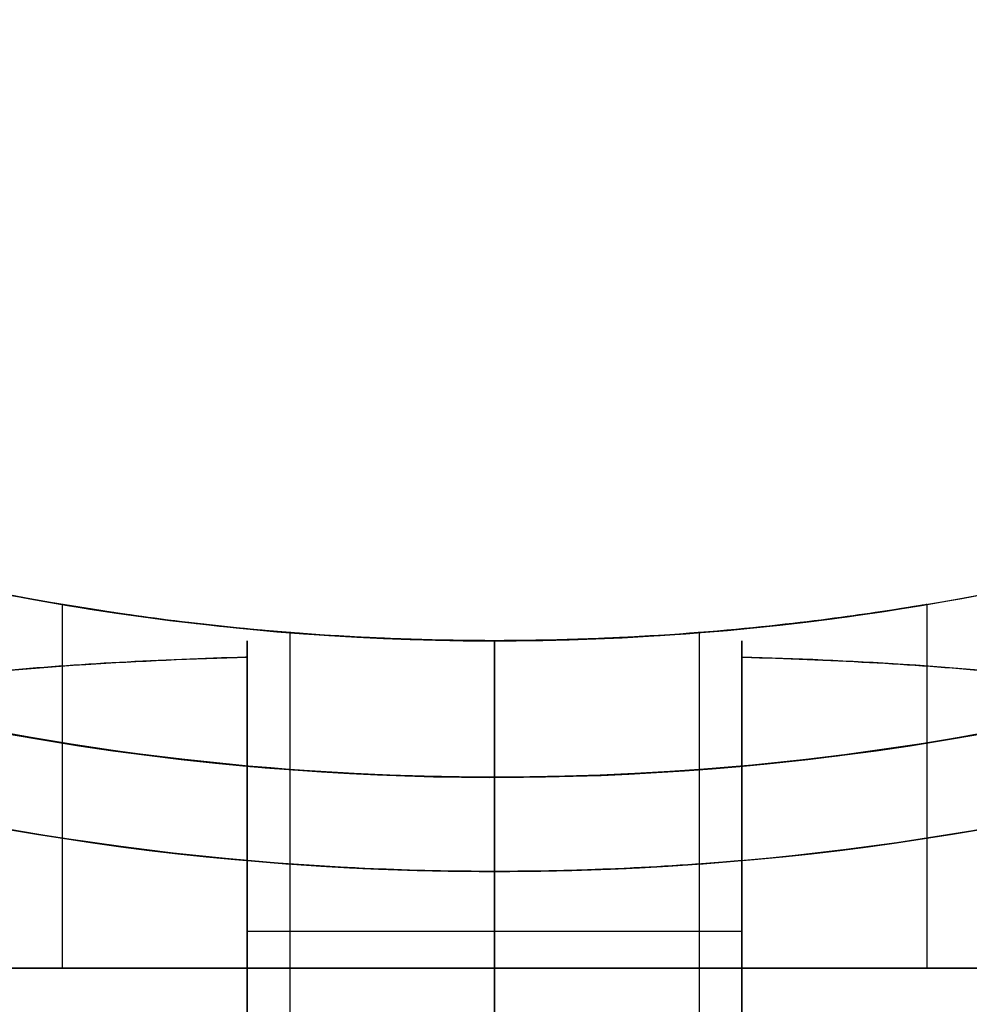
# Model space of a CAD drawing. Units: millimetres. Extents: x 1408 to 15514, y 684 to 16803.
# Drawn here: x 11135 to 11156, y 4046 to 4068 of the extents above; entities that cross this region are included whole.
import ezdxf

# ---------------------------------------------------------------- set-up
doc = ezdxf.new("R2010")
doc.units = ezdxf.units.MM
doc.layers.add('Dimensions', color=7, linetype='Continuous')
doc.styles.get("Standard").update_dxf_attribs({"font": 'arial.ttf'})
doc.dimstyles.new('Leikkiset keinu', dxfattribs={"dimtxt": 150, "dimasz": 2.5, "dimexe": 0.06, "dimexo": 0.625, "dimtad": 0, "dimtih": 1, "dimtoh": 1, "dimdec": 0, "dimtxsty": 'Standard', "dimcen": 2.5, "dimadec": 0, "dimazin": 0, "dimtfac": 1, "dimtmove": 0, "dimatfit": 3, "dimfxl": 1, "dimarcsym": 0})

# ---------------------------------------------------------------- blocks, each defined once
blk = doc.blocks.new('*D52')
at = {"layer": 'Defpoints', "color": 0, "transparency": 16777216}
for p in [(3274.599, 8895.878, 1708.189), (15513.288, 8893.751, 1708.189), (15513.288, 782.793)]:
    blk.add_point(p, dxfattribs=at)
at = {"layer": 'Dimensions', "color": 0, "lineweight": -2, "transparency": 16777216}
for p, q in [((3274.599, 8895.253), (3274.599, 782.733)), ((15513.288, 8893.126), (15513.288, 782.733)), ((3277.099, 782.793), (9117.978, 782.793)), ((15510.788, 782.793), (9669.91, 782.793))]:
    blk.add_line(p, q, dxfattribs=at)
at = {"layer": 'Dimensions', "color": 0, "transparency": 16777216}
for points in [[(3277.099, 783.209), (3277.099, 782.376), (3274.599, 782.793)], [(15510.788, 783.209), (15510.788, 782.376), (15513.288, 782.793)]]:
    blk.add_solid(points, dxfattribs=at)
at = {"layer": 'Dimensions', "color": 0, "transparency": 16777216, "insert": (9393.944, 782.793), "char_height": 150, "attachment_point": 5}
blk.add_mtext('12239', dxfattribs=at)
blk = doc.blocks.new('*D53')
at = {"layer": 'Defpoints', "color": 0, "transparency": 16777216}
for p in [(6645.449, 14290.281, 1708.189), (1692.409, 2611.274), (11143.38, 2611.274, 1708.189)]:
    blk.add_point(p, dxfattribs=at)
at = {"layer": 'Dimensions', "color": 0, "lineweight": -2, "transparency": 16777216}
for p, q in [((6644.824, 14290.281), (1692.349, 14290.281)), ((1692.409, 14287.781), (1692.409, 8527.989)), ((1692.409, 2613.774), (1692.409, 8373.567)), ((11142.755, 2611.274), (1692.349, 2611.274))]:
    blk.add_line(p, q, dxfattribs=at)
at = {"layer": 'Dimensions', "color": 0, "transparency": 16777216}
for points in [[(1691.992, 14287.781), (1692.826, 14287.781), (1692.409, 14290.281)], [(1691.992, 2613.774), (1692.826, 2613.774), (1692.409, 2611.274)]]:
    blk.add_solid(points, dxfattribs=at)
at = {"layer": 'Dimensions', "color": 0, "transparency": 16777216, "insert": (1692.409, 8450.778), "char_height": 150, "attachment_point": 5}
blk.add_mtext('11679', dxfattribs=at)
blk = doc.blocks.new('*D55')
at = {"layer": 'Defpoints', "color": 0, "transparency": 16777216}
for p in [(4695.449, 8622.281, -3037.207), (13325.449, 7570.281, -1094.462), (13325.449, 1740.994)]:
    blk.add_point(p, dxfattribs=at)
at = {"layer": 'Dimensions', "color": 0, "lineweight": -2, "transparency": 16777216}
for p, q in [((4695.449, 8621.656), (4695.449, 1740.934)), ((13325.449, 7569.656), (13325.449, 1740.934)), ((4697.949, 1740.994), (8786, 1740.994)), ((13322.949, 1740.994), (9234.897, 1740.994))]:
    blk.add_line(p, q, dxfattribs=at)
at = {"layer": 'Dimensions', "color": 0, "transparency": 16777216}
for points in [[(4697.949, 1741.41), (4697.949, 1740.577), (4695.449, 1740.994)], [(13322.949, 1741.41), (13322.949, 1740.577), (13325.449, 1740.994)]]:
    blk.add_solid(points, dxfattribs=at)
at = {"layer": 'Dimensions', "color": 0, "transparency": 16777216, "insert": (9010.449, 1740.994), "char_height": 150, "attachment_point": 5}
blk.add_mtext('8630', dxfattribs=at)

msp = doc.modelspace()

# ---------------------------------------------------------------- linework, layer by layer
for p, q in [((11135.949, 4055.071, -2576.813), (11135.949, 4047.074, -2576.813)), ((11135.949, 4055.071, -2576.813), (11135.949, 4047.074, -2576.813)), ((11135.949, 4055.071, -2263.811), (11135.949, 4047.074, -2263.811)), ((11135.949, 4055.071, -2263.811), (11135.949, 4047.074, -2263.811)), ((11154.949, 4055.071, -2576.813), (11154.949, 4047.074, -2576.813)), ((11154.949, 4055.071, -2576.813), (11154.949, 4047.074, -2576.813)), ((11154.949, 4055.071, -2263.811), (11154.949, 4047.074, -2263.811)), ((11154.949, 4055.071, -2263.811), (11154.949, 4047.074, -2263.811)), ((11140.949, 4054.452, -2576.813), (11140.949, 4042.074, -2576.813)), ((11140.949, 4054.452, -2576.813), (11140.949, 4042.074, -2576.813)), ((11140.949, 4054.452, -2263.811), (11140.949, 4042.074, -2263.811)), ((11140.949, 4054.452, -2263.811), (11140.949, 4042.074, -2263.811)), ((11149.949, 4054.452, -2576.813), (11149.949, 4042.074, -2576.813)), ((11149.949, 4054.452, -2576.813), (11149.949, 4042.074, -2576.813)), ((11149.949, 4054.452, -2263.811), (11149.949, 4042.074, -2263.811)), ((11149.949, 4054.452, -2263.811), (11149.949, 4042.074, -2263.811)), ((11145.449, 4049.203, -2638.831), (11145.449, 4054.274, -2643.902)), ((11145.449, 4054.274, -2688.76), (11145.449, 4049.203, -2693.831)), ((11145.449, 4051.274, -2633.831), (11145.449, 4054.274, -2636.831)), ((11145.449, 4054.274, -2695.831), (11145.449, 4051.274, -2698.831)), ((11145.449, 4054.274, -2636.831), (11145.449, 4054.274, -2643.902)), ((11145.449, 4054.274, -2688.76), (11145.449, 4054.274, -2695.831)), ((11145.449, 4054.274, -2688.76), (11145.449, 4049.203, -2693.831)), ((11145.449, 4054.274, -2636.831), (11145.449, 4054.274, -2643.902)), ((11145.449, 4049.203, -2638.831), (11145.449, 4054.274, -2643.902)), ((11145.449, 4054.274, -2688.76), (11145.449, 4054.274, -2695.831)), ((11145.449, 4051.274, -2633.831), (11145.449, 4054.274, -2636.831)), ((11145.449, 4054.274, -2695.831), (11145.449, 4051.274, -2698.831)), ((11145.449, 4051.274, -2633.831), (11145.449, 4039.274, -2633.831)), ((11145.449, 4051.274, -2633.831), (11145.449, 4039.274, -2633.831)), ((11140.013, 4047.889, -2693.831), (11140.013, 4049.442, -2693.831)), ((11150.885, 4049.442, -2693.831), (11150.885, 4047.889, -2693.831)), ((11145.449, 4047.889, -2693.831), (11145.449, 4049.203, -2693.831)), ((11145.449, 4047.889, -2693.831), (11145.449, 4049.203, -2693.831)), ((11140.013, 4047.889, -2638.831), (11145.449, 4047.889, -2638.831)), ((11140.013, 4047.889, -2693.831), (11145.449, 4047.889, -2693.831)), ((11140.013, 4047.889, -2693.831), (11145.449, 4047.889, -2693.831)), ((11145.449, 4047.889, -2693.831), (11150.885, 4047.889, -2693.831)), ((11145.449, 4047.889, -2638.831), (11150.885, 4047.889, -2638.831)), ((11145.449, 4047.889, -2693.831), (11150.885, 4047.889, -2693.831))]:
    msp.add_line(p, q)
at = {"extrusion": (-1, -5.93969e-15, -3.12352e-16)}
for p, q in [((11145.449, 4051.274, -2633.831), (11145.449, 4054.274, -2636.831)), ((11145.449, 4054.274, -2636.831), (11145.449, 4054.274, -2643.902)), ((11145.449, 4049.203, -2638.831), (11145.449, 4054.274, -2643.902)), ((11145.449, 4054.274, -2688.76), (11145.449, 4049.203, -2693.831)), ((11145.449, 4054.274, -2688.76), (11145.449, 4054.274, -2695.831)), ((11145.449, 4054.274, -2695.831), (11145.449, 4051.274, -2698.831)), ((11145.449, 4051.274, -2633.831), (11145.449, 4039.274, -2633.831)), ((11145.449, 4039.274, -2698.831), (11145.449, 4051.274, -2698.831)), ((11145.449, 4049.203, -2638.831), (11145.449, 4047.889, -2638.831)), ((11145.449, 4047.889, -2693.831), (11145.449, 4049.203, -2693.831))]:
    msp.add_line(p, q, dxfattribs=at)
at = {"extrusion": (1, 6.27276e-15, 5.47286e-18)}
for p, q in [((11145.449, 4054.274, -2695.831), (11145.449, 4051.274, -2698.831)), ((11145.449, 4054.274, -2688.76), (11145.449, 4054.274, -2695.831)), ((11145.449, 4054.274, -2688.76), (11145.449, 4049.203, -2693.831)), ((11145.449, 4049.203, -2638.831), (11145.449, 4054.274, -2643.902)), ((11145.449, 4054.274, -2636.831), (11145.449, 4054.274, -2643.902)), ((11145.449, 4051.274, -2633.831), (11145.449, 4054.274, -2636.831)), ((11145.449, 4039.274, -2698.831), (11145.449, 4051.274, -2698.831)), ((11145.449, 4051.274, -2633.831), (11145.449, 4039.274, -2633.831)), ((11145.449, 4047.889, -2693.831), (11145.449, 4049.203, -2693.831)), ((11145.449, 4049.203, -2638.831), (11145.449, 4047.889, -2638.831))]:
    msp.add_line(p, q, dxfattribs=at)
at = {"extrusion": (-1.01945e-16, 3.91178e-16, -1)}
for p, q in [((11145.449, 4039.274, -2698.831), (11145.449, 4051.274, -2698.831)), ((11150.885, 4047.889, -2638.831), (11150.885, 4049.442, -2638.831)), ((11145.449, 4049.203, -2638.831), (11145.449, 4047.889, -2638.831)), ((11145.449, 4047.889, -2638.831), (11150.885, 4047.889, -2638.831))]:
    msp.add_line(p, q, dxfattribs=at)
at = {"extrusion": (5.47286e-18, 9.47927e-18, -1)}
for p, q in [((11145.449, 4039.274, -2698.831), (11145.449, 4051.274, -2698.831)), ((11140.013, 4049.442, -2638.831), (11140.013, 4047.889, -2638.831)), ((11145.449, 4049.203, -2638.831), (11145.449, 4047.889, -2638.831)), ((11140.013, 4047.889, -2638.831), (11145.449, 4047.889, -2638.831))]:
    msp.add_line(p, q, dxfattribs=at)
at = {"extrusion": (1, 6.60583e-15, 5.47286e-18)}
for p, q in [((11140.013, 4049.442, -2638.831), (11140.013, 4047.889, -2638.831)), ((11140.013, 4047.889, -2693.831), (11140.013, 4049.442, -2693.831))]:
    msp.add_line(p, q, dxfattribs=at)
at = {"extrusion": (-1, -5.71765e-15, -3.12352e-16)}
for p, q in [((11150.885, 4047.889, -2638.831), (11150.885, 4049.442, -2638.831)), ((11150.885, 4049.442, -2693.831), (11150.885, 4047.889, -2693.831))]:
    msp.add_line(p, q, dxfattribs=at)
at = {"extrusion": (5.47286e-18, 9.47927e-18, -1)}
for centre, radius, start, end in [((-11145.449, 4111.274, 2698.831), 72, 270, 90), ((-11145.449, 4111.274, 2633.831), 72, 270, 90), ((-11145.449, 4111.274, 2698.831), 72, 270, 90), ((-11145.449, 4111.274, 2698.831), 60, 300, 90), ((-11145.449, 4111.274, 2633.831), 60, 270, 90), ((-11145.449, 4111.274, 2695.831), 57, 300, 90), ((-11145.449, 4111.274, 2688.76), 57, 300, 90), ((-11145.449, 4111.274, 2695.831), 57, 300, 90), ((-11145.449, 4111.274, 2688.76), 57, 300, 90), ((-11145.449, 4111.274, 2688.76), 57, 270, 300), ((-11145.449, 4111.274, 2688.76), 57, 270, 300), ((-11145.449, 4111.274, 2695.831), 57, 270, 300), ((-11145.449, 4111.274, 2695.831), 57, 270, 300), ((-11145.449, 4111.274, 2698.831), 60, 270, 300), ((-11145.449, 4111.274, 2638.831), 62.071, 270, 275.02417), ((-11145.449, 4111.274, 2638.831), 62.071, 270, 275.02417)]:
    msp.add_arc(centre, radius, start, end, dxfattribs=at)
for centre, radius, start, end in [((11145.449, 4111.274, -2633.831), 72, 90, 270), ((11145.449, 4111.274, -2633.831), 72, 270, 60), ((11145.449, 4111.274, -2698.831), 60, 90, 240), ((11145.449, 4111.274, -2633.831), 60, 90, 270), ((11145.449, 4111.274, -2698.831), 60, 270, 90), ((11145.449, 4111.274, -2636.831), 57, 90, 240), ((11145.449, 4111.274, -2643.902), 57, 90, 240), ((11145.449, 4111.274, -2643.902), 57, 90, 240), ((11145.449, 4111.274, -2636.831), 57, 90, 240), ((11145.449, 4111.274, -2633.831), 60, 270, 60), ((11145.449, 4111.274, -2643.902), 57, 270, 60), ((11145.449, 4111.274, -2636.831), 57, 270, 60), ((11145.449, 4111.274, -2636.831), 57, 270, 60), ((11145.449, 4111.274, -2643.902), 57, 270, 60), ((11145.449, 4111.274, -2544.313), 72, 180, 330), ((11145.449, 4111.274, -2231.311), 72, 180, 330), ((11145.449, 4111.274, -2609.313), 60, 180, 0), ((11145.449, 4111.274, -2544.313), 60, 180, 330), ((11145.449, 4111.274, -2296.311), 60, 180, 0), ((11145.449, 4111.274, -2231.311), 60, 180, 330), ((11145.449, 4111.274, -2554.384), 57, 180, 330), ((11145.449, 4111.274, -2547.313), 57, 180, 330), ((11145.449, 4111.274, -2547.313), 57, 180, 330), ((11145.449, 4111.274, -2554.384), 57, 180, 330), ((11145.449, 4111.274, -2241.382), 57, 180, 330), ((11145.449, 4111.274, -2234.311), 57, 180, 330), ((11145.449, 4111.274, -2234.311), 57, 180, 330), ((11145.449, 4111.274, -2241.382), 57, 180, 330), ((11145.449, 4111.274, -2604.313), 62.071, 196.92799, 343.0722), ((11145.449, 4111.274, -2604.313), 62.071, 196.92799, 343.0722), ((11145.449, 4111.274, -2291.311), 62.071, 196.92799, 343.0722), ((11145.449, 4111.274, -2291.311), 62.071, 196.92799, 343.0722), ((11145.449, 4111.274, -2636.831), 57, 240, 270), ((11145.449, 4111.274, -2643.902), 57, 240, 270), ((11145.449, 4111.274, -2643.902), 57, 240, 270), ((11145.449, 4111.274, -2636.831), 57, 240, 270), ((11145.449, 4111.274, -2698.831), 60, 240, 270), ((11145.449, 4111.274, -2693.831), 62.071, 264.97583, 270), ((11145.449, 4111.274, -2693.831), 62.071, 264.97583, 270), ((11145.449, 4111.274, -2693.831), 62.071, 270, 275.02417), ((11145.449, 4111.274, -2693.831), 62.071, 270, 275.02417)]:
    msp.add_arc(centre, radius, start, end)
at = {"extrusion": (-3.42142e-16, -2.48542e-17, -1)}
for centre, radius, start in [((-11145.449, 4111.274, 2698.831), 72, 120), ((-11145.449, 4111.274, 2633.831), 72, 120), ((-11145.449, 4111.274, 2698.831), 72, 120), ((-11145.449, 4111.274, 2698.831), 60, 90), ((-11145.449, 4111.274, 2688.76), 57, 90), ((-11145.449, 4111.274, 2695.831), 57, 90), ((-11145.449, 4111.274, 2688.76), 57, 90), ((-11145.449, 4111.274, 2695.831), 57, 90), ((-11145.449, 4111.274, 2633.831), 60, 120), ((-11145.449, 4111.274, 2638.831), 62.071, 264.97583), ((-11145.449, 4111.274, 2638.831), 62.071, 264.97583)]:
    msp.add_arc(centre, radius, start, 270, dxfattribs=at)
at = {"extrusion": (4.63656e-15, 4.5143e-15, -1)}
for centre, radius, start, end in [((-11145.449, 4111.274, 2609.313), 72, 210, 0), ((-11145.449, 4111.274, 2544.313), 72, 210, 0), ((-11145.449, 4111.274, 2609.313), 72, 210, 0), ((-11145.449, 4111.274, 2296.311), 72, 210, 0), ((-11145.449, 4111.274, 2231.311), 72, 210, 0), ((-11145.449, 4111.274, 2296.311), 72, 210, 0), ((-11145.449, 4111.274, 2544.313), 60, 210, 0), ((-11145.449, 4111.274, 2609.313), 60, 180, 0), ((-11145.449, 4111.274, 2231.311), 60, 210, 0), ((-11145.449, 4111.274, 2296.311), 60, 180, 0), ((-11145.449, 4111.274, 2599.242), 57, 180, 0), ((-11145.449, 4111.274, 2606.313), 57, 180, 0), ((-11145.449, 4111.274, 2599.242), 57, 180, 0), ((-11145.449, 4111.274, 2606.313), 57, 180, 0), ((-11145.449, 4111.274, 2286.24), 57, 180, 0), ((-11145.449, 4111.274, 2293.311), 57, 180, 0), ((-11145.449, 4111.274, 2286.24), 57, 180, 0), ((-11145.449, 4111.274, 2293.311), 57, 180, 0), ((-11145.449, 4111.274, 2549.313), 62.071, 210, 343.07201), ((-11145.449, 4111.274, 2549.313), 62.071, 210, 343.07201), ((-11145.449, 4111.274, 2236.311), 62.071, 210, 343.07201), ((-11145.449, 4111.274, 2236.311), 62.071, 210, 343.07201)]:
    msp.add_arc(centre, radius, start, end, dxfattribs=at)
at = {"extrusion": (1, 6.60583e-15, 5.47286e-18)}
for centre, radius, start, end in [((4041.274, -2646.331, 11140.013), 13, 247.3801, 13.5616), ((4041.274, -2686.331, 11140.013), 13, 346.4384, 112.6199), ((4041.274, -2646.331, 11140.013), 10, 240, 48.5904), ((4041.274, -2686.331, 11140.013), 10, 311.4096, 120)]:
    msp.add_arc(centre, radius, start, end, dxfattribs=at)
at = {"extrusion": (-1, -6.60583e-15, -5.47286e-18)}
for centre, radius, start, end in [((-4041.274, -2646.331, -11140.013), 13, 166.4384, 292.6199), ((-4041.274, -2686.331, -11140.013), 13, 67.3801, 193.5616), ((-4041.274, -2646.331, -11140.013), 10, 131.4096, 300), ((-4041.274, -2686.331, -11140.013), 10, 60, 228.5904)]:
    msp.add_arc(centre, radius, start, end, dxfattribs=at)
at = {"extrusion": (-1, -5.32907e-15, -3.12352e-16)}
for centre, radius, start, end in [((-4041.274, -2646.331, -11150.885), 13, 166.4384, 292.6199), ((-4041.274, -2646.331, -11150.885), 13, 166.4384, 292.6199), ((-4041.274, -2686.331, -11150.885), 13, 67.3801, 193.5616), ((-4041.274, -2686.331, -11150.885), 13, 67.3801, 193.5616), ((-4041.274, -2646.331, -11150.885), 10, 131.4096, 300), ((-4041.274, -2686.331, -11150.885), 10, 60, 228.5904), ((-4041.274, -2646.331, -11150.885), 10, 131.4096, 300), ((-4041.274, -2686.331, -11150.885), 10, 60, 228.5904)]:
    msp.add_arc(centre, radius, start, end, dxfattribs=at)
at = {"extrusion": (-1, -5.9952e-15, -3.12352e-16)}
for centre, start, end in [((-4041.274, -2646.331, -11145.449), 131.4096, 300), ((-4041.274, -2686.331, -11145.449), 60, 228.5904), ((-4041.274, -2686.331, -11145.449), 60, 228.5904), ((-4041.274, -2646.331, -11145.449), 131.4096, 300)]:
    msp.add_arc(centre, 10, start, end, dxfattribs=at)
at = {"extrusion": (-1, -6.27276e-15, -5.47286e-18)}
for centre, start, end in [((-4041.274, -2646.331, -11145.449), 131.4096, 300), ((-4041.274, -2686.331, -11145.449), 60, 228.5904)]:
    msp.add_arc(centre, 10, start, end, dxfattribs=at)
at = {"extrusion": (1, 6.27276e-15, 5.47286e-18)}
for centre, start, end in [((4041.274, -2686.331, 11145.449), 311.4096, 120), ((4041.274, -2646.331, 11145.449), 240, 48.5904)]:
    msp.add_arc(centre, 10, start, end, dxfattribs=at)
at = {"extrusion": (5.88418e-15, -1, -3.85981e-15)}
for centre, radius, start, end in [((11145.449, -2576.813, -4047.074), 14.006, 0, 180), ((11145.449, -2576.813, -4047.074), 14.006, 180, 0), ((11145.449, -2263.811, -4047.074), 14.006, 0, 180), ((11145.449, -2263.811, -4047.074), 14.006, 180, 0), ((11145.449, -2576.813, -4047.074), 9.5, 0, 180), ((11145.449, -2576.813, -4047.074), 9.5, 180, 0), ((11145.449, -2263.811, -4047.074), 9.5, 0, 180), ((11145.449, -2263.811, -4047.074), 9.5, 180, 0)]:
    msp.add_arc(centre, radius, start, end, dxfattribs=at)
at = {"extrusion": (-5.88418e-15, 1, 3.85981e-15)}
for centre, radius, start, end in [((-11145.449, -2576.813, 4047.074), 14.006, 360, 180), ((-11145.449, -2576.813, 4047.074), 14.006, 180, 0), ((-11145.449, -2263.811, 4047.074), 14.006, 360, 180), ((-11145.449, -2263.811, 4047.074), 14.006, 180, 0), ((-11145.449, -2576.813, 4047.074), 9.5, 0, 180), ((-11145.449, -2576.813, 4047.074), 9.5, 180, 0), ((-11145.449, -2263.811, 4047.074), 9.5, 0, 180), ((-11145.449, -2263.811, 4047.074), 9.5, 180, 0)]:
    msp.add_arc(centre, radius, start, end, dxfattribs=at)
at = {"extrusion": (-0.5, -0.866025, -6.01574e-16)}
msp.add_ellipse((11127.692, 4041.274, -2646.331), major_axis=(-22.517, 13), ratio=0.5, start_param=-0.614957, end_param=1.965587, dxfattribs=at)
at = {"extrusion": (0.5, 0.866025, 6.01574e-16)}
msp.add_ellipse((11127.692, 4041.274, -2646.331), major_axis=(-22.517, 13), ratio=0.5, start_param=4.317598, end_param=6.898142, dxfattribs=at)
at = {"extrusion": (0.5, 0.866025, 9.09949e-16)}
msp.add_ellipse((11127.692, 4041.274, -2686.331), major_axis=(-22.517, 13), ratio=0.5, start_param=5.668229, end_param=8.248773, dxfattribs=at)
at = {"extrusion": (-0.5, -0.866025, -9.09949e-16)}
msp.add_ellipse((11127.692, 4041.274, -2686.331), major_axis=(-22.517, 13), ratio=0.5, start_param=-1.965587, end_param=0.614957, dxfattribs=at)
at = {"extrusion": (-0.5, 0.866025, 1.12977e-13)}
msp.add_ellipse((11163.205, 4041.274, -2686.331), major_axis=(-22.517, -13), ratio=0.5, start_param=1.176005, end_param=3.756549, dxfattribs=at)
msp.add_ellipse((11163.205, 4041.274, -2686.331), major_axis=(-22.517, -13), ratio=0.5, start_param=1.176005, end_param=3.756549, dxfattribs=at)
at = {"extrusion": (-0.5, 0.866025, -5.35418e-14)}
msp.add_ellipse((11163.205, 4041.274, -2646.331), major_axis=(-22.517, -13), ratio=0.5, start_param=2.526636, end_param=5.10718, dxfattribs=at)
msp.add_ellipse((11163.205, 4041.274, -2646.331), major_axis=(-22.517, -13), ratio=0.5, start_param=2.526636, end_param=5.10718, dxfattribs=at)
for points, knots in [([(11135.949, 4055.071, -2576.813), (11135.949, 4055.071, -2575.618), (11136.188, 4055.029, -2574.344), (11137.158, 4054.878, -2572.005), (11137.889, 4054.771, -2570.938), (11139.574, 4054.571, -2569.253), (11140.64, 4054.465, -2568.523), (11142.98, 4054.316, -2567.552), (11144.254, 4054.274, -2567.313), (11146.644, 4054.274, -2567.313), (11147.917, 4054.316, -2567.552), (11150.257, 4054.465, -2568.523), (11151.324, 4054.571, -2569.253), (11153.009, 4054.771, -2570.938), (11153.739, 4054.878, -2572.005), (11154.71, 4055.029, -2574.344), (11154.949, 4055.071, -2575.618), (11154.949, 4055.071, -2576.813)], [0, 0, 0, 0, 0.358577, 0.358577, 0.717154, 0.717154, 1.075722, 1.075722, 1.434289, 1.434289, 1.792857, 1.792857, 2.151425, 2.151425, 2.510002, 2.510002, 2.868579, 2.868579, 2.868579, 2.868579]), ([(11154.949, 4055.071, -2576.813), (11154.949, 4055.071, -2578.008), (11154.71, 4055.029, -2579.282), (11153.739, 4054.878, -2581.622), (11153.009, 4054.771, -2582.688), (11151.324, 4054.571, -2584.373), (11150.257, 4054.465, -2585.104), (11147.917, 4054.316, -2586.074), (11146.644, 4054.274, -2586.313), (11144.254, 4054.274, -2586.313), (11142.98, 4054.316, -2586.074), (11140.64, 4054.465, -2585.104), (11139.574, 4054.571, -2584.373), (11137.889, 4054.771, -2582.688), (11137.158, 4054.878, -2581.622), (11136.188, 4055.029, -2579.282), (11135.949, 4055.071, -2578.008), (11135.949, 4055.071, -2576.813)], [2.868579, 2.868579, 2.868579, 2.868579, 3.227156, 3.227156, 3.585733, 3.585733, 3.944301, 3.944301, 4.302868, 4.302868, 4.661436, 4.661436, 5.020003, 5.020003, 5.378581, 5.378581, 5.737158, 5.737158, 5.737158, 5.737158]), ([(11154.949, 4055.071, -2576.813), (11154.949, 4055.071, -2578.008), (11154.71, 4055.029, -2579.282), (11153.739, 4054.878, -2581.622), (11153.009, 4054.771, -2582.688), (11151.324, 4054.571, -2584.373), (11150.257, 4054.465, -2585.104), (11147.917, 4054.316, -2586.074), (11146.644, 4054.274, -2586.313), (11144.254, 4054.274, -2586.313), (11142.98, 4054.316, -2586.074), (11140.64, 4054.465, -2585.104), (11139.574, 4054.571, -2584.373), (11137.889, 4054.771, -2582.688), (11137.158, 4054.878, -2581.622), (11136.188, 4055.029, -2579.282), (11135.949, 4055.071, -2578.008), (11135.949, 4055.071, -2576.813)], [2.868579, 2.868579, 2.868579, 2.868579, 3.227156, 3.227156, 3.585733, 3.585733, 3.944301, 3.944301, 4.302868, 4.302868, 4.661436, 4.661436, 5.020003, 5.020003, 5.378581, 5.378581, 5.737158, 5.737158, 5.737158, 5.737158]), ([(11135.949, 4055.071, -2576.813), (11135.949, 4055.071, -2575.618), (11136.188, 4055.029, -2574.344), (11137.158, 4054.878, -2572.005), (11137.889, 4054.771, -2570.938), (11139.574, 4054.571, -2569.253), (11140.64, 4054.465, -2568.523), (11142.98, 4054.316, -2567.552), (11144.254, 4054.274, -2567.313), (11146.644, 4054.274, -2567.313), (11147.917, 4054.316, -2567.552), (11150.257, 4054.465, -2568.523), (11151.324, 4054.571, -2569.253), (11153.009, 4054.771, -2570.938), (11153.739, 4054.878, -2572.005), (11154.71, 4055.029, -2574.344), (11154.949, 4055.071, -2575.618), (11154.949, 4055.071, -2576.813)], [0, 0, 0, 0, 0.358577, 0.358577, 0.717154, 0.717154, 1.075722, 1.075722, 1.434289, 1.434289, 1.792857, 1.792857, 2.151425, 2.151425, 2.510002, 2.510002, 2.868579, 2.868579, 2.868579, 2.868579]), ([(11135.949, 4055.071, -2263.811), (11135.949, 4055.071, -2262.616), (11136.188, 4055.029, -2261.343), (11137.158, 4054.878, -2259.003), (11137.889, 4054.771, -2257.936), (11139.574, 4054.571, -2256.252), (11140.64, 4054.465, -2255.521), (11142.98, 4054.316, -2254.551), (11144.254, 4054.274, -2254.311), (11146.644, 4054.274, -2254.311), (11147.917, 4054.316, -2254.551), (11150.257, 4054.465, -2255.521), (11151.324, 4054.571, -2256.252), (11153.009, 4054.771, -2257.936), (11153.739, 4054.878, -2259.003), (11154.71, 4055.029, -2261.343), (11154.949, 4055.071, -2262.616), (11154.949, 4055.071, -2263.811)], [0, 0, 0, 0, 0.358577, 0.358577, 0.717154, 0.717154, 1.075722, 1.075722, 1.434289, 1.434289, 1.792857, 1.792857, 2.151425, 2.151425, 2.510002, 2.510002, 2.868579, 2.868579, 2.868579, 2.868579]), ([(11154.949, 4055.071, -2263.811), (11154.949, 4055.071, -2265.007), (11154.71, 4055.029, -2266.28), (11153.739, 4054.878, -2268.62), (11153.009, 4054.771, -2269.687), (11151.324, 4054.571, -2271.371), (11150.257, 4054.465, -2272.102), (11147.917, 4054.316, -2273.072), (11146.644, 4054.274, -2273.311), (11144.254, 4054.274, -2273.311), (11142.98, 4054.316, -2273.072), (11140.64, 4054.465, -2272.102), (11139.574, 4054.571, -2271.371), (11137.889, 4054.771, -2269.687), (11137.158, 4054.878, -2268.62), (11136.188, 4055.029, -2266.28), (11135.949, 4055.071, -2265.007), (11135.949, 4055.071, -2263.811)], [2.868579, 2.868579, 2.868579, 2.868579, 3.227156, 3.227156, 3.585733, 3.585733, 3.944301, 3.944301, 4.302868, 4.302868, 4.661436, 4.661436, 5.020003, 5.020003, 5.378581, 5.378581, 5.737158, 5.737158, 5.737158, 5.737158]), ([(11154.949, 4055.071, -2263.811), (11154.949, 4055.071, -2265.007), (11154.71, 4055.029, -2266.28), (11153.739, 4054.878, -2268.62), (11153.009, 4054.771, -2269.687), (11151.324, 4054.571, -2271.371), (11150.257, 4054.465, -2272.102), (11147.917, 4054.316, -2273.072), (11146.644, 4054.274, -2273.311), (11144.254, 4054.274, -2273.311), (11142.98, 4054.316, -2273.072), (11140.64, 4054.465, -2272.102), (11139.574, 4054.571, -2271.371), (11137.889, 4054.771, -2269.687), (11137.158, 4054.878, -2268.62), (11136.188, 4055.029, -2266.28), (11135.949, 4055.071, -2265.007), (11135.949, 4055.071, -2263.811)], [2.868579, 2.868579, 2.868579, 2.868579, 3.227156, 3.227156, 3.585733, 3.585733, 3.944301, 3.944301, 4.302868, 4.302868, 4.661436, 4.661436, 5.020003, 5.020003, 5.378581, 5.378581, 5.737158, 5.737158, 5.737158, 5.737158]), ([(11135.949, 4055.071, -2263.811), (11135.949, 4055.071, -2262.616), (11136.188, 4055.029, -2261.343), (11137.158, 4054.878, -2259.003), (11137.889, 4054.771, -2257.936), (11139.574, 4054.571, -2256.252), (11140.64, 4054.465, -2255.521), (11142.98, 4054.316, -2254.551), (11144.254, 4054.274, -2254.311), (11146.644, 4054.274, -2254.311), (11147.917, 4054.316, -2254.551), (11150.257, 4054.465, -2255.521), (11151.324, 4054.571, -2256.252), (11153.009, 4054.771, -2257.936), (11153.739, 4054.878, -2259.003), (11154.71, 4055.029, -2261.343), (11154.949, 4055.071, -2262.616), (11154.949, 4055.071, -2263.811)], [0, 0, 0, 0, 0.358577, 0.358577, 0.717154, 0.717154, 1.075722, 1.075722, 1.434289, 1.434289, 1.792857, 1.792857, 2.151425, 2.151425, 2.510002, 2.510002, 2.868579, 2.868579, 2.868579, 2.868579]), ([(11149.949, 4054.452, -2576.813), (11149.949, 4054.452, -2577.378), (11149.836, 4054.443, -2577.981), (11149.377, 4054.409, -2579.09), (11149.03, 4054.385, -2579.596), (11148.231, 4054.341, -2580.394), (11147.726, 4054.317, -2580.741), (11146.617, 4054.283, -2581.2), (11146.014, 4054.274, -2581.313), (11144.884, 4054.274, -2581.313), (11144.281, 4054.283, -2581.2), (11143.172, 4054.317, -2580.741), (11142.666, 4054.341, -2580.394), (11141.867, 4054.385, -2579.596), (11141.521, 4054.409, -2579.09), (11141.062, 4054.443, -2577.981), (11140.949, 4054.452, -2577.378), (11140.949, 4054.452, -2576.813)], [1.356678, 1.356678, 1.356678, 1.356678, 1.526263, 1.526263, 1.695848, 1.695848, 1.865432, 1.865432, 2.035017, 2.035017, 2.204601, 2.204601, 2.374186, 2.374186, 2.543771, 2.543771, 2.713356, 2.713356, 2.713356, 2.713356]), ([(11140.949, 4054.452, -2576.813), (11140.949, 4054.452, -2576.248), (11141.062, 4054.443, -2575.645), (11141.521, 4054.409, -2574.536), (11141.867, 4054.385, -2574.03), (11142.666, 4054.341, -2573.232), (11143.172, 4054.317, -2572.885), (11144.281, 4054.283, -2572.426), (11144.884, 4054.274, -2572.313), (11146.014, 4054.274, -2572.313), (11146.617, 4054.283, -2572.426), (11147.726, 4054.317, -2572.885), (11148.231, 4054.341, -2573.232), (11149.03, 4054.385, -2574.03), (11149.377, 4054.409, -2574.536), (11149.836, 4054.443, -2575.645), (11149.949, 4054.452, -2576.248), (11149.949, 4054.452, -2576.813)], [0, 0, 0, 0, 0.169585, 0.169585, 0.33917, 0.33917, 0.508754, 0.508754, 0.678339, 0.678339, 0.847924, 0.847924, 1.017508, 1.017508, 1.187093, 1.187093, 1.356678, 1.356678, 1.356678, 1.356678]), ([(11149.949, 4054.452, -2576.813), (11149.949, 4054.452, -2577.378), (11149.836, 4054.443, -2577.981), (11149.377, 4054.409, -2579.09), (11149.03, 4054.385, -2579.596), (11148.231, 4054.341, -2580.394), (11147.726, 4054.317, -2580.741), (11146.617, 4054.283, -2581.2), (11146.014, 4054.274, -2581.313), (11144.884, 4054.274, -2581.313), (11144.281, 4054.283, -2581.2), (11143.172, 4054.317, -2580.741), (11142.666, 4054.341, -2580.394), (11141.867, 4054.385, -2579.596), (11141.521, 4054.409, -2579.09), (11141.062, 4054.443, -2577.981), (11140.949, 4054.452, -2577.378), (11140.949, 4054.452, -2576.813)], [1.356678, 1.356678, 1.356678, 1.356678, 1.526263, 1.526263, 1.695848, 1.695848, 1.865432, 1.865432, 2.035017, 2.035017, 2.204601, 2.204601, 2.374186, 2.374186, 2.543771, 2.543771, 2.713356, 2.713356, 2.713356, 2.713356]), ([(11140.949, 4054.452, -2576.813), (11140.949, 4054.452, -2576.248), (11141.062, 4054.443, -2575.645), (11141.521, 4054.409, -2574.536), (11141.867, 4054.385, -2574.03), (11142.666, 4054.341, -2573.232), (11143.172, 4054.317, -2572.885), (11144.281, 4054.283, -2572.426), (11144.884, 4054.274, -2572.313), (11146.014, 4054.274, -2572.313), (11146.617, 4054.283, -2572.426), (11147.726, 4054.317, -2572.885), (11148.231, 4054.341, -2573.232), (11149.03, 4054.385, -2574.03), (11149.377, 4054.409, -2574.536), (11149.836, 4054.443, -2575.645), (11149.949, 4054.452, -2576.248), (11149.949, 4054.452, -2576.813)], [0, 0, 0, 0, 0.169585, 0.169585, 0.33917, 0.33917, 0.508754, 0.508754, 0.678339, 0.678339, 0.847924, 0.847924, 1.017508, 1.017508, 1.187093, 1.187093, 1.356678, 1.356678, 1.356678, 1.356678]), ([(11149.949, 4054.452, -2263.811), (11149.949, 4054.452, -2264.377), (11149.836, 4054.443, -2264.979), (11149.377, 4054.409, -2266.088), (11149.03, 4054.385, -2266.594), (11148.231, 4054.341, -2267.393), (11147.726, 4054.317, -2267.739), (11146.617, 4054.283, -2268.198), (11146.014, 4054.274, -2268.311), (11144.884, 4054.274, -2268.311), (11144.281, 4054.283, -2268.198), (11143.172, 4054.317, -2267.739), (11142.666, 4054.341, -2267.393), (11141.867, 4054.385, -2266.594), (11141.521, 4054.409, -2266.088), (11141.062, 4054.443, -2264.979), (11140.949, 4054.452, -2264.377), (11140.949, 4054.452, -2263.811)], [1.356678, 1.356678, 1.356678, 1.356678, 1.526263, 1.526263, 1.695848, 1.695848, 1.865432, 1.865432, 2.035017, 2.035017, 2.204601, 2.204601, 2.374186, 2.374186, 2.543771, 2.543771, 2.713356, 2.713356, 2.713356, 2.713356]), ([(11140.949, 4054.452, -2263.811), (11140.949, 4054.452, -2263.246), (11141.062, 4054.443, -2262.643), (11141.521, 4054.409, -2261.535), (11141.867, 4054.385, -2261.029), (11142.666, 4054.341, -2260.23), (11143.172, 4054.317, -2259.884), (11144.281, 4054.283, -2259.424), (11144.884, 4054.274, -2259.311), (11146.014, 4054.274, -2259.311), (11146.617, 4054.283, -2259.424), (11147.726, 4054.317, -2259.884), (11148.231, 4054.341, -2260.23), (11149.03, 4054.385, -2261.029), (11149.377, 4054.409, -2261.535), (11149.836, 4054.443, -2262.643), (11149.949, 4054.452, -2263.246), (11149.949, 4054.452, -2263.811)], [0, 0, 0, 0, 0.169585, 0.169585, 0.33917, 0.33917, 0.508754, 0.508754, 0.678339, 0.678339, 0.847924, 0.847924, 1.017508, 1.017508, 1.187093, 1.187093, 1.356678, 1.356678, 1.356678, 1.356678]), ([(11149.949, 4054.452, -2263.811), (11149.949, 4054.452, -2264.377), (11149.836, 4054.443, -2264.979), (11149.377, 4054.409, -2266.088), (11149.03, 4054.385, -2266.594), (11148.231, 4054.341, -2267.393), (11147.726, 4054.317, -2267.739), (11146.617, 4054.283, -2268.198), (11146.014, 4054.274, -2268.311), (11144.884, 4054.274, -2268.311), (11144.281, 4054.283, -2268.198), (11143.172, 4054.317, -2267.739), (11142.666, 4054.341, -2267.393), (11141.867, 4054.385, -2266.594), (11141.521, 4054.409, -2266.088), (11141.062, 4054.443, -2264.979), (11140.949, 4054.452, -2264.377), (11140.949, 4054.452, -2263.811)], [1.356678, 1.356678, 1.356678, 1.356678, 1.526263, 1.526263, 1.695848, 1.695848, 1.865432, 1.865432, 2.035017, 2.035017, 2.204601, 2.204601, 2.374186, 2.374186, 2.543771, 2.543771, 2.713356, 2.713356, 2.713356, 2.713356]), ([(11140.949, 4054.452, -2263.811), (11140.949, 4054.452, -2263.246), (11141.062, 4054.443, -2262.643), (11141.521, 4054.409, -2261.535), (11141.867, 4054.385, -2261.029), (11142.666, 4054.341, -2260.23), (11143.172, 4054.317, -2259.884), (11144.281, 4054.283, -2259.424), (11144.884, 4054.274, -2259.311), (11146.014, 4054.274, -2259.311), (11146.617, 4054.283, -2259.424), (11147.726, 4054.317, -2259.884), (11148.231, 4054.341, -2260.23), (11149.03, 4054.385, -2261.029), (11149.377, 4054.409, -2261.535), (11149.836, 4054.443, -2262.643), (11149.949, 4054.452, -2263.246), (11149.949, 4054.452, -2263.811)], [0, 0, 0, 0, 0.169585, 0.169585, 0.33917, 0.33917, 0.508754, 0.508754, 0.678339, 0.678339, 0.847924, 0.847924, 1.017508, 1.017508, 1.187093, 1.187093, 1.356678, 1.356678, 1.356678, 1.356678]), ([(11140.013, 4053.912, -2689.38), (11139.999, 4053.911, -2689.381), (11139.986, 4053.911, -2689.383), (11138.104, 4053.854, -2689.619), (11136.255, 4053.76, -2689.983), (11133.876, 4053.542, -2690.636), (11133.085, 4053.456, -2690.881), (11131.539, 4053.231, -2691.442), (11130.784, 4053.093, -2691.758), (11129.506, 4052.786, -2692.38), (11128.8, 4052.573, -2692.775), (11127.957, 4052.218, -2693.352), (11127.652, 4052.068, -2693.583), (11127.376, 4051.893, -2693.831)], [2.535073, 2.535073, 2.535073, 2.535073, 2.538773, 2.538773, 3.054911, 3.054911, 3.281906, 3.281906, 3.508901, 3.508901, 3.718075, 3.718075, 3.833409, 3.833409, 3.833409, 3.833409]), ([(11127.376, 4051.893, -2638.831), (11127.683, 4052.087, -2639.107), (11128.025, 4052.252, -2639.363), (11128.928, 4052.617, -2639.965), (11129.536, 4052.795, -2640.3), (11130.806, 4053.096, -2640.913), (11131.47, 4053.217, -2641.19), (11133.524, 4053.526, -2641.95), (11134.976, 4053.657, -2642.36), (11137.635, 4053.826, -2642.936), (11138.825, 4053.878, -2643.134), (11140.013, 4053.912, -2643.283)], [-6.130632, -6.130632, -6.130632, -6.130632, -6.002514, -6.002514, -5.787098, -5.787098, -5.571683, -5.571683, -5.140851, -5.140851, -4.803516, -4.803516, -4.803516, -4.803516]), ([(11140.013, 4053.912, -2689.38), (11139.999, 4053.911, -2689.381), (11139.986, 4053.911, -2689.383), (11138.104, 4053.854, -2689.619), (11136.255, 4053.76, -2689.983), (11133.876, 4053.542, -2690.636), (11133.085, 4053.456, -2690.881), (11131.539, 4053.231, -2691.442), (11130.784, 4053.093, -2691.758), (11129.506, 4052.786, -2692.38), (11128.8, 4052.573, -2692.775), (11127.957, 4052.218, -2693.352), (11127.652, 4052.068, -2693.583), (11127.376, 4051.893, -2693.831)], [2.535073, 2.535073, 2.535073, 2.535073, 2.538773, 2.538773, 3.054911, 3.054911, 3.281906, 3.281906, 3.508901, 3.508901, 3.718075, 3.718075, 3.833409, 3.833409, 3.833409, 3.833409]), ([(11127.376, 4051.893, -2638.831), (11127.683, 4052.087, -2639.107), (11128.025, 4052.252, -2639.363), (11128.928, 4052.617, -2639.965), (11129.536, 4052.795, -2640.3), (11130.806, 4053.096, -2640.913), (11131.47, 4053.217, -2641.19), (11133.524, 4053.526, -2641.95), (11134.976, 4053.657, -2642.36), (11137.635, 4053.826, -2642.936), (11138.825, 4053.878, -2643.134), (11140.013, 4053.912, -2643.283)], [-6.130632, -6.130632, -6.130632, -6.130632, -6.002514, -6.002514, -5.787098, -5.787098, -5.571683, -5.571683, -5.140851, -5.140851, -4.803516, -4.803516, -4.803516, -4.803516]), ([(11150.885, 4053.912, -2643.283), (11150.898, 4053.911, -2643.281), (11150.912, 4053.911, -2643.28), (11152.793, 4053.854, -2643.044), (11154.643, 4053.76, -2642.68), (11157.022, 4053.542, -2642.026), (11157.812, 4053.456, -2641.781), (11159.358, 4053.231, -2641.221), (11160.114, 4053.093, -2640.904), (11161.392, 4052.786, -2640.283), (11162.098, 4052.573, -2639.888), (11162.941, 4052.218, -2639.311), (11163.245, 4052.068, -2639.079), (11163.522, 4051.893, -2638.831)], [2.535073, 2.535073, 2.535073, 2.535073, 2.538773, 2.538773, 3.054911, 3.054911, 3.281906, 3.281906, 3.508901, 3.508901, 3.718075, 3.718075, 3.833409, 3.833409, 3.833409, 3.833409]), ([(11150.885, 4053.912, -2643.283), (11150.898, 4053.911, -2643.281), (11150.912, 4053.911, -2643.28), (11152.793, 4053.854, -2643.044), (11154.643, 4053.76, -2642.68), (11157.022, 4053.542, -2642.026), (11157.812, 4053.456, -2641.781), (11159.358, 4053.231, -2641.221), (11160.114, 4053.093, -2640.904), (11161.392, 4052.786, -2640.283), (11162.098, 4052.573, -2639.888), (11162.941, 4052.218, -2639.311), (11163.245, 4052.068, -2639.079), (11163.522, 4051.893, -2638.831)], [2.535073, 2.535073, 2.535073, 2.535073, 2.538773, 2.538773, 3.054911, 3.054911, 3.281906, 3.281906, 3.508901, 3.508901, 3.718075, 3.718075, 3.833409, 3.833409, 3.833409, 3.833409]), ([(11163.522, 4051.893, -2693.831), (11163.215, 4052.087, -2693.556), (11162.872, 4052.252, -2693.3), (11161.97, 4052.617, -2692.697), (11161.362, 4052.795, -2692.363), (11160.091, 4053.096, -2691.75), (11159.428, 4053.217, -2691.473), (11157.374, 4053.526, -2690.713), (11155.921, 4053.657, -2690.303), (11153.262, 4053.826, -2689.726), (11152.072, 4053.878, -2689.528), (11150.885, 4053.912, -2689.38)], [-6.130632, -6.130632, -6.130632, -6.130632, -6.002514, -6.002514, -5.787098, -5.787098, -5.571683, -5.571683, -5.140851, -5.140851, -4.803516, -4.803516, -4.803516, -4.803516]), ([(11163.522, 4051.893, -2693.831), (11163.215, 4052.087, -2693.556), (11162.872, 4052.252, -2693.3), (11161.97, 4052.617, -2692.697), (11161.362, 4052.795, -2692.363), (11160.091, 4053.096, -2691.75), (11159.428, 4053.217, -2691.473), (11157.374, 4053.526, -2690.713), (11155.921, 4053.657, -2690.303), (11153.262, 4053.826, -2689.726), (11152.072, 4053.878, -2689.528), (11150.885, 4053.912, -2689.38)], [-6.130632, -6.130632, -6.130632, -6.130632, -6.002514, -6.002514, -5.787098, -5.787098, -5.571683, -5.571683, -5.140851, -5.140851, -4.803516, -4.803516, -4.803516, -4.803516])]:
    msp.add_open_spline(points, degree=3, knots=knots)
for points in [[(11140.013, 4053.912, -2689.38), (11140.013, 4052.421, -2690.863), (11140.013, 4050.931, -2692.347), (11140.013, 4049.442, -2693.831)], [(11140.013, 4049.442, -2638.831), (11140.013, 4050.931, -2640.315), (11140.013, 4052.421, -2641.799), (11140.013, 4053.912, -2643.283)], [(11140.013, 4053.912, -2689.38), (11140.013, 4052.421, -2690.863), (11140.013, 4050.931, -2692.347), (11140.013, 4049.442, -2693.831)], [(11140.013, 4049.442, -2638.831), (11140.013, 4050.931, -2640.315), (11140.013, 4052.421, -2641.799), (11140.013, 4053.912, -2643.283)], [(11150.885, 4053.912, -2643.283), (11150.885, 4052.421, -2641.799), (11150.885, 4050.931, -2640.315), (11150.885, 4049.442, -2638.831)], [(11150.885, 4053.912, -2643.283), (11150.885, 4052.421, -2641.799), (11150.885, 4050.931, -2640.315), (11150.885, 4049.442, -2638.831)], [(11150.885, 4049.442, -2693.831), (11150.885, 4050.931, -2692.347), (11150.885, 4052.421, -2690.863), (11150.885, 4053.912, -2689.38)], [(11150.885, 4049.442, -2693.831), (11150.885, 4050.931, -2692.347), (11150.885, 4052.421, -2690.863), (11150.885, 4053.912, -2689.38)]]:
    msp.add_open_spline(points, degree=3)

# ---------------------------------------------------------------- dimensions: what is measured, and where the dimension line sits
at = {"layer": 'Dimensions'}
dim = msp.add_linear_dim(base=(1692.409, 2611.274), p1=(6645.449, 14290.281, 1708.189), p2=(11143.38, 2611.274, 1708.189), angle=90, dimstyle='Leikkiset keinu', dxfattribs=at)
dim.commit()
dim.dimension.update_dxf_attribs({"geometry": '*D53', "text_midpoint": (1692.409, 8450.778)})
dim = msp.add_linear_dim(base=(15513.288, 782.793), p1=(3274.599, 8895.878, 1708.189), p2=(15513.288, 8893.751, 1708.189), dimstyle='Leikkiset keinu', dxfattribs=at)
dim.commit()
dim.dimension.update_dxf_attribs({"geometry": '*D52', "text_midpoint": (9393.944, 782.793), "dimtype": 160})
dim = msp.add_linear_dim(base=(13325.449, 1740.994), p1=(4695.449, 8622.281, -3037.207), p2=(13325.449, 7570.281, -1094.462), dimstyle='Leikkiset keinu', dxfattribs=at)
dim.commit()
dim.dimension.update_dxf_attribs({"geometry": '*D55', "text_midpoint": (9010.449, 1740.994)})

doc.saveas('drawing.dxf')
